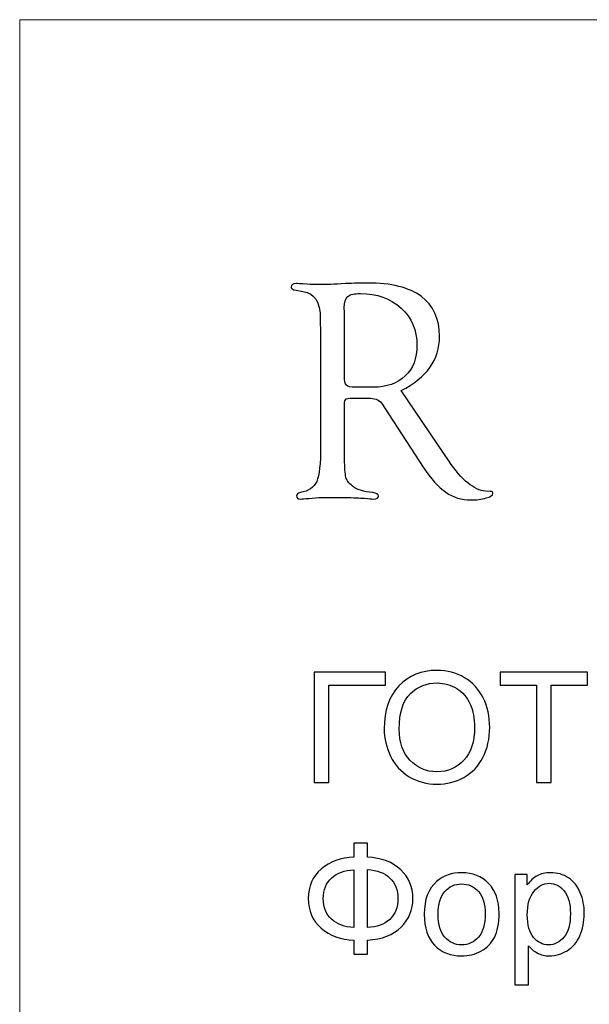
# Model space of a CAD drawing. Units: centimetres. Extents: x 789 to 1319, y -295 to 118.
# Drawn here: x 789 to 826, y 52 to 118 of the extents above; entities that cross this region are included whole.
import ezdxf

# ---------------------------------------------------------------- set-up
doc = ezdxf.new("R2010")
doc.units = ezdxf.units.CM
doc.header["$MEASUREMENT"] = 0
doc.layers.add('layer 1', color=7, linetype='Continuous')

msp = doc.modelspace()

# ---------------------------------------------------------------- linework, layer by layer
at = {"layer": 'layer 1', "color": 250, "lineweight": 20}
msp.add_lwpolyline([(788.56207, -295.02567), (1318.63883, -295.02567), (1318.63883, 117.52285), (788.56207, 117.52285), (788.56207, -295.02567)], close=True, dxfattribs=at)
at = {"layer": 'layer 1', "color": 250}
for points, knots in [([(813.88495, 92.88022), (813.88495, 92.88022), (816.72092, 88.68938), (816.72092, 88.68938), (816.72092, 88.68938), (816.72092, 88.68938), (817.05184, 88.19706), (817.05184, 88.19706), (817.05184, 88.19706), (817.92782, 86.90897), (818.73722, 86.24379), (819.47609, 86.1946), (819.47609, 86.1946), (819.47609, 86.1946), (819.80345, 86.17366), (819.80345, 86.17366), (819.80345, 86.17366), (819.92653, 86.16674), (819.98639, 86.11735), (819.97928, 86.02232), (819.97928, 86.02232), (819.97236, 85.91702), (819.82103, 85.81825), (819.52193, 85.73389), (819.52193, 85.73389), (819.22282, 85.64578), (818.88499, 85.6035), (818.50864, 85.6035), (818.50864, 85.6035), (817.89265, 85.6037), (817.33692, 85.77241), (816.84776, 86.11379), (816.84776, 86.11379), (816.3586, 86.45518), (815.85897, 87.01111), (815.35223, 87.78159), (815.35223, 87.78159), (815.35223, 87.78159), (812.79067, 91.70869), (812.79067, 91.70869), (812.79067, 91.70869), (812.79067, 91.70869), (812.64645, 91.93746), (812.64645, 91.93746), (812.64645, 91.93746), (812.48109, 92.21859), (812.21379, 92.35945), (811.84416, 92.35945), (811.84416, 92.35945), (811.84416, 92.35945), (810.47191, 92.35965), (810.47191, 92.35965), (810.47191, 92.35965), (810.47191, 92.35965), (810.24314, 92.31717), (810.24314, 92.31717), (810.24314, 92.31717), (810.16233, 92.26778), (810.12006, 92.15873), (810.12006, 91.98646), (810.12006, 91.98646), (810.12006, 91.98646), (810.12006, 88.7528), (810.12006, 88.7528), (810.12006, 88.7528), (810.12006, 88.7528), (810.13053, 88.33753), (810.13053, 88.33753), (810.13053, 88.33753), (810.13053, 87.74307), (810.15878, 87.33827), (810.21864, 87.12016), (810.21864, 87.12016), (810.27475, 86.90206), (810.41561, 86.70845), (810.63391, 86.53598), (810.63391, 86.53598), (810.92926, 86.30029), (811.38325, 86.15252), (811.99905, 86.0891), (811.99905, 86.0891), (812.24521, 86.0648), (812.37204, 85.98716), (812.37895, 85.86388), (812.37895, 85.86388), (812.39298, 85.73408), (812.28037, 85.66691), (812.03777, 85.66691), (812.03777, 85.66691), (811.94274, 85.66691), (811.73866, 85.68094), (811.42909, 85.71255), (811.42909, 85.71255), (811.14737, 85.74436), (810.71116, 85.76194), (810.12006, 85.76194), (810.12006, 85.76194), (810.12006, 85.76194), (809.12791, 85.77241), (809.12791, 85.77241), (809.12791, 85.77241), (809.12791, 85.77241), (808.59292, 85.76214), (808.59292, 85.76214), (808.59292, 85.76214), (808.36059, 85.76214), (808.07571, 85.74436), (807.74855, 85.70899), (807.74855, 85.70899), (807.4775, 85.68114), (807.29456, 85.66691), (807.18906, 85.66691), (807.18906, 85.66691), (807.01659, 85.66691), (806.93203, 85.7408), (806.93203, 85.88502), (806.93203, 85.88502), (806.93203, 85.98736), (807.02015, 86.05393), (807.19242, 86.0891), (807.19242, 86.0891), (807.74144, 86.19144), (808.10376, 86.44115), (808.27623, 86.83864), (808.27623, 86.83864), (808.4487, 87.23277), (808.53661, 88.01373), (808.53661, 89.17854), (808.53661, 89.17854), (808.53661, 89.17854), (808.53661, 96.59237), (808.53661, 96.59237), (808.53661, 96.59237), (808.53661, 96.59237), (808.51548, 97.66907), (808.51548, 97.66907), (808.51548, 97.66907), (808.51548, 98.74221), (808.13893, 99.34042), (807.38958, 99.4635), (807.38958, 99.4635), (807.38958, 99.4635), (806.90398, 99.53759), (806.90398, 99.53759), (806.90398, 99.53759), (806.68232, 99.57611), (806.57327, 99.65711), (806.57327, 99.77328), (806.57327, 99.77328), (806.57327, 99.91058), (806.68943, 99.98071), (806.92512, 99.98071), (806.92512, 99.98071), (806.97787, 99.98091), (807.22067, 99.97024), (807.64641, 99.94555), (807.64641, 99.94555), (807.89652, 99.92816), (808.20234, 99.91749), (808.56487, 99.91749), (808.56487, 99.91749), (808.88136, 99.91769), (809.42326, 99.93863), (810.18703, 99.98071), (810.18703, 99.98071), (810.73565, 100.00916), (811.22125, 100.02299), (811.64364, 100.02299), (811.64364, 100.02299), (813.22708, 100.02299), (814.41975, 99.72389), (815.22559, 99.12923), (815.22559, 99.12923), (816.03144, 98.53497), (816.43268, 97.64793), (816.43268, 96.47264), (816.43268, 96.47264), (816.43268, 94.92476), (815.58456, 93.72459), (813.88495, 92.88022)], [0, 0, 0, 0, 0.02173913, 0.02173913, 0.02173913, 0.02173913, 0.04347826, 0.04347826, 0.04347826, 0.04347826, 0.06521739, 0.06521739, 0.06521739, 0.06521739, 0.08695652, 0.08695652, 0.08695652, 0.08695652, 0.10869565, 0.10869565, 0.10869565, 0.10869565, 0.13043478, 0.13043478, 0.13043478, 0.13043478, 0.15217391, 0.15217391, 0.15217391, 0.15217391, 0.17391304, 0.17391304, 0.17391304, 0.17391304, 0.19565217, 0.19565217, 0.19565217, 0.19565217, 0.2173913, 0.2173913, 0.2173913, 0.2173913, 0.23913043, 0.23913043, 0.23913043, 0.23913043, 0.26086957, 0.26086957, 0.26086957, 0.26086957, 0.2826087, 0.2826087, 0.2826087, 0.2826087, 0.30434783, 0.30434783, 0.30434783, 0.30434783, 0.32608696, 0.32608696, 0.32608696, 0.32608696, 0.34782609, 0.34782609, 0.34782609, 0.34782609, 0.36956522, 0.36956522, 0.36956522, 0.36956522, 0.39130435, 0.39130435, 0.39130435, 0.39130435, 0.41304348, 0.41304348, 0.41304348, 0.41304348, 0.43478261, 0.43478261, 0.43478261, 0.43478261, 0.45652174, 0.45652174, 0.45652174, 0.45652174, 0.47826087, 0.47826087, 0.47826087, 0.47826087, 0.5, 0.5, 0.5, 0.5, 0.52173913, 0.52173913, 0.52173913, 0.52173913, 0.54347826, 0.54347826, 0.54347826, 0.54347826, 0.56521739, 0.56521739, 0.56521739, 0.56521739, 0.58695652, 0.58695652, 0.58695652, 0.58695652, 0.60869565, 0.60869565, 0.60869565, 0.60869565, 0.63043478, 0.63043478, 0.63043478, 0.63043478, 0.65217391, 0.65217391, 0.65217391, 0.65217391, 0.67391304, 0.67391304, 0.67391304, 0.67391304, 0.69565217, 0.69565217, 0.69565217, 0.69565217, 0.7173913, 0.7173913, 0.7173913, 0.7173913, 0.73913043, 0.73913043, 0.73913043, 0.73913043, 0.76086957, 0.76086957, 0.76086957, 0.76086957, 0.7826087, 0.7826087, 0.7826087, 0.7826087, 0.80434783, 0.80434783, 0.80434783, 0.80434783, 0.82608696, 0.82608696, 0.82608696, 0.82608696, 0.84782609, 0.84782609, 0.84782609, 0.84782609, 0.86956522, 0.86956522, 0.86956522, 0.86956522, 0.89130435, 0.89130435, 0.89130435, 0.89130435, 0.91304348, 0.91304348, 0.91304348, 0.91304348, 0.93478261, 0.93478261, 0.93478261, 0.93478261, 0.95652174, 0.95652174, 0.95652174, 0.95652174, 1, 1, 1, 1]), ([(810.85537, 93.09832), (810.85537, 93.09832), (812.02374, 93.09832), (812.02374, 93.09832), (812.02374, 93.09832), (812.92797, 93.09832), (813.6386, 93.34804), (814.15581, 93.84431), (814.15581, 93.84431), (814.67322, 94.34058), (814.9336, 95.02295), (814.9336, 95.8851), (814.9336, 95.8851), (814.9336, 96.88792), (814.58175, 97.71134), (813.87804, 98.35875), (813.87804, 98.35875), (813.17413, 99.00279), (812.27701, 99.3264), (811.18609, 99.3264), (811.18609, 99.3264), (810.77793, 99.3264), (810.49661, 99.25942), (810.34172, 99.12568), (810.34172, 99.12568), (810.18703, 98.98877), (810.10959, 98.74577), (810.10959, 98.39391), (810.10959, 98.39391), (810.10959, 98.39391), (810.12006, 98.05273), (810.12006, 98.05273), (810.12006, 98.05273), (810.12006, 98.05273), (810.12006, 93.84451), (810.12006, 93.84451), (810.12006, 93.84451), (810.12006, 93.52051), (810.16233, 93.31287), (810.25025, 93.22852), (810.25025, 93.22852), (810.3348, 93.1408), (810.53869, 93.09832), (810.85537, 93.09832)], [0, 0, 0, 0, 0.08333333, 0.08333333, 0.08333333, 0.08333333, 0.16666667, 0.16666667, 0.16666667, 0.16666667, 0.25, 0.25, 0.25, 0.25, 0.33333333, 0.33333333, 0.33333333, 0.33333333, 0.41666667, 0.41666667, 0.41666667, 0.41666667, 0.5, 0.5, 0.5, 0.5, 0.58333333, 0.58333333, 0.58333333, 0.58333333, 0.66666667, 0.66666667, 0.66666667, 0.66666667, 0.75, 0.75, 0.75, 0.75, 0.83333333, 0.83333333, 0.83333333, 0.83333333, 1, 1, 1, 1]), ([(808.11428, 74.15402), (808.11428, 74.15402), (812.84762, 74.15402), (812.84762, 74.15402), (812.84762, 74.15402), (812.84762, 74.15402), (812.84762, 73.29527), (812.84762, 73.29527), (812.84762, 73.29527), (812.84762, 73.29527), (809.08549, 73.29527), (809.08549, 73.29527), (809.08549, 73.29527), (809.08549, 73.29527), (809.08549, 66.83421), (809.08549, 66.83421), (809.08549, 66.83421), (809.08549, 66.83421), (808.11428, 66.83421), (808.11428, 66.83421), (808.11428, 66.83421), (808.11428, 66.83421), (808.11428, 74.15402), (808.11428, 74.15402)], [0, 0, 0, 0, 0.14285714, 0.14285714, 0.14285714, 0.14285714, 0.28571429, 0.28571429, 0.28571429, 0.28571429, 0.42857143, 0.42857143, 0.42857143, 0.42857143, 0.57142857, 0.57142857, 0.57142857, 0.57142857, 0.71428571, 0.71428571, 0.71428571, 0.71428571, 1, 1, 1, 1]), ([(812.75902, 70.397), (812.75902, 71.61015), (813.08617, 72.56091), (813.73875, 73.24756), (813.73875, 73.24756), (814.39133, 73.93422), (815.23304, 74.2767), (816.26558, 74.2767), (816.26558, 74.2767), (816.94202, 74.2767), (817.5503, 74.11483), (818.09383, 73.7928), (818.09383, 73.7928), (818.63566, 73.47077), (819.0497, 73.02095), (819.33424, 72.44334), (819.33424, 72.44334), (819.61879, 71.86743), (819.76192, 71.21315), (819.76192, 70.48219), (819.76192, 70.48219), (819.76192, 69.74101), (819.61198, 69.0765), (819.31209, 68.49207), (819.31209, 68.49207), (819.01221, 67.90594), (818.58795, 67.46294), (818.03931, 67.16306), (818.03931, 67.16306), (817.48896, 66.86147), (816.89601, 66.71153), (816.26047, 66.71153), (816.26047, 66.71153), (815.5704, 66.71153), (814.95531, 66.87851), (814.41177, 67.21076), (814.41177, 67.21076), (813.86994, 67.54302), (813.45761, 67.99625), (813.17817, 68.57215), (813.17817, 68.57215), (812.89874, 69.14636), (812.75902, 69.75464), (812.75902, 70.397)], [0, 0, 0, 0, 0.08333333, 0.08333333, 0.08333333, 0.08333333, 0.16666667, 0.16666667, 0.16666667, 0.16666667, 0.25, 0.25, 0.25, 0.25, 0.33333333, 0.33333333, 0.33333333, 0.33333333, 0.41666667, 0.41666667, 0.41666667, 0.41666667, 0.5, 0.5, 0.5, 0.5, 0.58333333, 0.58333333, 0.58333333, 0.58333333, 0.66666667, 0.66666667, 0.66666667, 0.66666667, 0.75, 0.75, 0.75, 0.75, 0.83333333, 0.83333333, 0.83333333, 0.83333333, 1, 1, 1, 1]), ([(822.86807, 66.83421), (822.86807, 66.83421), (822.86807, 73.29527), (822.86807, 73.29527), (822.86807, 73.29527), (822.86807, 73.29527), (820.45539, 73.29527), (820.45539, 73.29527), (820.45539, 73.29527), (820.45539, 73.29527), (820.45539, 74.15402), (820.45539, 74.15402), (820.45539, 74.15402), (820.45539, 74.15402), (826.25195, 74.15402), (826.25195, 74.15402), (826.25195, 74.15402), (826.25195, 74.15402), (826.25195, 73.29527), (826.25195, 73.29527), (826.25195, 73.29527), (826.25195, 73.29527), (823.83927, 73.29527), (823.83927, 73.29527), (823.83927, 73.29527), (823.83927, 73.29527), (823.83927, 66.83421), (823.83927, 66.83421), (823.83927, 66.83421), (823.83927, 66.83421), (822.86807, 66.83421), (822.86807, 66.83421)], [0, 0, 0, 0, 0.11111111, 0.11111111, 0.11111111, 0.11111111, 0.22222222, 0.22222222, 0.22222222, 0.22222222, 0.33333333, 0.33333333, 0.33333333, 0.33333333, 0.44444444, 0.44444444, 0.44444444, 0.44444444, 0.55555556, 0.55555556, 0.55555556, 0.55555556, 0.66666667, 0.66666667, 0.66666667, 0.66666667, 0.77777778, 0.77777778, 0.77777778, 0.77777778, 1, 1, 1, 1]), ([(813.7609, 70.37996), (813.7609, 69.49906), (813.99773, 68.80558), (814.47141, 68.29954), (814.47141, 68.29954), (814.94508, 67.79349), (815.53973, 67.53961), (816.25536, 67.53961), (816.25536, 67.53961), (816.98461, 67.53961), (817.58267, 67.79519), (818.05464, 68.30635), (818.05464, 68.30635), (818.52491, 68.81751), (818.76004, 69.54336), (818.76004, 70.48389), (818.76004, 70.48389), (818.76004, 71.07854), (818.65951, 71.59822), (818.45846, 72.04123), (818.45846, 72.04123), (818.2574, 72.48423), (817.96263, 72.82841), (817.57585, 73.07207), (817.57585, 73.07207), (817.18737, 73.31572), (816.75289, 73.4384), (816.27069, 73.4384), (816.27069, 73.4384), (815.58574, 73.4384), (814.9962, 73.20326), (814.50208, 72.733), (814.50208, 72.733), (814.00796, 72.26273), (813.7609, 71.47895), (813.7609, 70.37996)], [0, 0, 0, 0, 0.1, 0.1, 0.1, 0.1, 0.2, 0.2, 0.2, 0.2, 0.3, 0.3, 0.3, 0.3, 0.4, 0.4, 0.4, 0.4, 0.5, 0.5, 0.5, 0.5, 0.6, 0.6, 0.6, 0.6, 0.7, 0.7, 0.7, 0.7, 0.8, 0.8, 0.8, 0.8, 1, 1, 1, 1]), ([(810.74165, 61.86404), (810.74165, 61.86404), (810.74165, 62.79435), (810.74165, 62.79435), (810.74165, 62.79435), (810.74165, 62.79435), (811.65151, 62.79435), (811.65151, 62.79435), (811.65151, 62.79435), (811.65151, 62.79435), (811.65151, 61.86404), (811.65151, 61.86404), (811.65151, 61.86404), (812.58352, 61.81463), (813.3196, 61.53349), (813.85802, 61.02063), (813.85802, 61.02063), (814.39814, 60.50776), (814.66735, 59.87222), (814.66735, 59.11229), (814.66735, 59.11229), (814.66735, 58.3677), (814.40666, 57.73557), (813.88358, 57.21419), (813.88358, 57.21419), (813.36049, 56.69451), (812.6176, 56.40655), (811.65151, 56.35373), (811.65151, 56.35373), (811.65151, 56.35373), (811.65151, 55.4132), (811.65151, 55.4132), (811.65151, 55.4132), (811.65151, 55.4132), (810.74165, 55.4132), (810.74165, 55.4132), (810.74165, 55.4132), (810.74165, 55.4132), (810.74165, 56.35373), (810.74165, 56.35373), (810.74165, 56.35373), (809.87608, 56.38781), (809.15535, 56.65191), (808.57944, 57.14774), (808.57944, 57.14774), (808.00353, 57.64186), (807.71558, 58.29785), (807.71558, 59.11229), (807.71558, 59.11229), (807.71558, 59.92845), (808.00353, 60.58273), (808.57773, 61.07344), (808.57773, 61.07344), (809.15194, 61.56416), (809.87267, 61.82655), (810.74165, 61.86404)], [0, 0, 0, 0, 0.06666667, 0.06666667, 0.06666667, 0.06666667, 0.13333333, 0.13333333, 0.13333333, 0.13333333, 0.2, 0.2, 0.2, 0.2, 0.26666667, 0.26666667, 0.26666667, 0.26666667, 0.33333333, 0.33333333, 0.33333333, 0.33333333, 0.4, 0.4, 0.4, 0.4, 0.46666667, 0.46666667, 0.46666667, 0.46666667, 0.53333333, 0.53333333, 0.53333333, 0.53333333, 0.6, 0.6, 0.6, 0.6, 0.66666667, 0.66666667, 0.66666667, 0.66666667, 0.73333333, 0.73333333, 0.73333333, 0.73333333, 0.8, 0.8, 0.8, 0.8, 0.86666667, 0.86666667, 0.86666667, 0.86666667, 1, 1, 1, 1]), ([(810.74165, 61.02574), (810.13848, 60.99847), (809.65117, 60.82127), (809.27802, 60.49072), (809.27802, 60.49072), (808.90488, 60.16017), (808.71745, 59.70013), (808.71745, 59.10889), (808.71745, 59.10889), (808.71745, 58.52446), (808.90147, 58.06612), (809.2695, 57.73216), (809.2695, 57.73216), (809.63754, 57.3982), (810.12825, 57.2193), (810.74165, 57.19204), (810.74165, 57.19204), (810.74165, 57.19204), (810.74165, 61.02574), (810.74165, 61.02574)], [0, 0, 0, 0, 0.16666667, 0.16666667, 0.16666667, 0.16666667, 0.33333333, 0.33333333, 0.33333333, 0.33333333, 0.5, 0.5, 0.5, 0.5, 0.66666667, 0.66666667, 0.66666667, 0.66666667, 1, 1, 1, 1]), ([(811.65151, 61.03596), (811.65151, 61.03596), (811.65151, 57.18181), (811.65151, 57.18181), (811.65151, 57.18181), (812.27683, 57.21248), (812.76754, 57.3948), (813.12706, 57.72875), (813.12706, 57.72875), (813.48657, 58.06271), (813.66548, 58.52276), (813.66548, 59.10889), (813.66548, 59.10889), (813.66548, 59.68479), (813.48998, 60.13973), (813.13728, 60.47709), (813.13728, 60.47709), (812.78458, 60.81275), (812.29046, 60.99847), (811.65151, 61.03596)], [0, 0, 0, 0, 0.16666667, 0.16666667, 0.16666667, 0.16666667, 0.33333333, 0.33333333, 0.33333333, 0.33333333, 0.5, 0.5, 0.5, 0.5, 0.66666667, 0.66666667, 0.66666667, 0.66666667, 1, 1, 1, 1]), ([(815.41706, 58.06612), (815.41706, 59.04584), (815.68967, 59.77169), (816.23662, 60.24366), (816.23662, 60.24366), (816.69155, 60.63555), (817.24871, 60.8315), (817.9047, 60.8315), (817.9047, 60.8315), (818.63225, 60.8315), (819.22861, 60.59295), (819.69206, 60.11587), (819.69206, 60.11587), (820.1538, 59.64049), (820.38553, 58.9811), (820.38553, 58.14109), (820.38553, 58.14109), (820.38553, 57.45954), (820.2833, 56.92453), (820.07883, 56.53434), (820.07883, 56.53434), (819.87437, 56.14416), (819.57619, 55.84087), (819.1843, 55.62448), (819.1843, 55.62448), (818.79412, 55.40809), (818.36645, 55.30074), (817.9047, 55.30074), (817.9047, 55.30074), (817.16182, 55.30074), (816.56205, 55.53758), (816.10371, 56.01296), (816.10371, 56.01296), (815.64537, 56.48834), (815.41706, 57.17329), (815.41706, 58.06612)], [0, 0, 0, 0, 0.1, 0.1, 0.1, 0.1, 0.2, 0.2, 0.2, 0.2, 0.3, 0.3, 0.3, 0.3, 0.4, 0.4, 0.4, 0.4, 0.5, 0.5, 0.5, 0.5, 0.6, 0.6, 0.6, 0.6, 0.7, 0.7, 0.7, 0.7, 0.8, 0.8, 0.8, 0.8, 1, 1, 1, 1]), ([(821.44022, 53.37878), (821.44022, 53.37878), (821.44022, 60.71904), (821.44022, 60.71904), (821.44022, 60.71904), (821.44022, 60.71904), (822.25808, 60.71904), (822.25808, 60.71904), (822.25808, 60.71904), (822.25808, 60.71904), (822.25808, 60.02216), (822.25808, 60.02216), (822.25808, 60.02216), (822.45061, 60.29137), (822.66871, 60.49413), (822.91236, 60.62874), (822.91236, 60.62874), (823.15431, 60.76334), (823.44908, 60.8315), (823.79496, 60.8315), (823.79496, 60.8315), (824.24819, 60.8315), (824.6469, 60.71563), (824.99278, 60.4822), (824.99278, 60.4822), (825.33867, 60.25048), (825.59936, 59.92163), (825.77656, 59.49907), (825.77656, 59.49907), (825.95206, 59.07481), (826.04066, 58.61136), (826.04066, 58.10531), (826.04066, 58.10531), (826.04066, 57.56518), (825.94354, 57.07788), (825.7493, 56.64339), (825.7493, 56.64339), (825.55506, 56.21061), (825.27222, 55.87836), (824.90077, 55.64663), (824.90077, 55.64663), (824.53104, 55.41661), (824.14085, 55.30074), (823.73192, 55.30074), (823.73192, 55.30074), (823.43204, 55.30074), (823.16283, 55.36379), (822.92599, 55.48987), (822.92599, 55.48987), (822.68745, 55.61596), (822.49321, 55.77442), (822.33986, 55.96696), (822.33986, 55.96696), (822.33986, 55.96696), (822.33986, 53.37878), (822.33986, 53.37878), (822.33986, 53.37878), (822.33986, 53.37878), (821.44022, 53.37878), (821.44022, 53.37878)], [0, 0, 0, 0, 0.0625, 0.0625, 0.0625, 0.0625, 0.125, 0.125, 0.125, 0.125, 0.1875, 0.1875, 0.1875, 0.1875, 0.25, 0.25, 0.25, 0.25, 0.3125, 0.3125, 0.3125, 0.3125, 0.375, 0.375, 0.375, 0.375, 0.4375, 0.4375, 0.4375, 0.4375, 0.5, 0.5, 0.5, 0.5, 0.5625, 0.5625, 0.5625, 0.5625, 0.625, 0.625, 0.625, 0.625, 0.6875, 0.6875, 0.6875, 0.6875, 0.75, 0.75, 0.75, 0.75, 0.8125, 0.8125, 0.8125, 0.8125, 0.875, 0.875, 0.875, 0.875, 1, 1, 1, 1]), ([(816.33714, 58.06442), (816.33714, 57.38628), (816.48538, 56.87853), (816.78185, 56.54286), (816.78185, 56.54286), (817.08003, 56.2055), (817.45318, 56.03682), (817.9047, 56.03682), (817.9047, 56.03682), (818.35111, 56.03682), (818.72256, 56.2055), (819.02073, 56.54457), (819.02073, 56.54457), (819.31721, 56.88364), (819.46544, 57.39991), (819.46544, 58.09338), (819.46544, 58.09338), (819.46544, 58.74767), (819.3155, 59.24349), (819.01733, 59.57915), (819.01733, 59.57915), (818.71915, 59.91652), (818.34771, 60.0852), (817.9047, 60.0852), (817.9047, 60.0852), (817.45318, 60.0852), (817.08003, 59.91822), (816.78185, 59.58256), (816.78185, 59.58256), (816.48538, 59.2469), (816.33714, 58.74085), (816.33714, 58.06442)], [0, 0, 0, 0, 0.11111111, 0.11111111, 0.11111111, 0.11111111, 0.22222222, 0.22222222, 0.22222222, 0.22222222, 0.33333333, 0.33333333, 0.33333333, 0.33333333, 0.44444444, 0.44444444, 0.44444444, 0.44444444, 0.55555556, 0.55555556, 0.55555556, 0.55555556, 0.66666667, 0.66666667, 0.66666667, 0.66666667, 0.77777778, 0.77777778, 0.77777778, 0.77777778, 1, 1, 1, 1]), ([(822.25808, 58.03375), (822.25808, 57.3539), (822.39609, 56.85126), (822.67041, 56.52582), (822.67041, 56.52582), (822.94644, 56.20039), (823.2804, 56.03682), (823.67229, 56.03682), (823.67229, 56.03682), (824.07099, 56.03682), (824.41176, 56.2055), (824.69461, 56.54286), (824.69461, 56.54286), (824.97915, 56.88023), (825.12057, 57.40161), (825.12057, 58.10872), (825.12057, 58.10872), (825.12057, 58.78345), (824.98256, 59.28779), (824.70483, 59.62345), (824.70483, 59.62345), (824.4271, 59.95912), (824.09655, 60.1261), (823.71148, 60.1261), (823.71148, 60.1261), (823.32981, 60.1261), (822.99244, 59.94719), (822.69938, 59.59108), (822.69938, 59.59108), (822.40461, 59.23327), (822.25808, 58.71529), (822.25808, 58.03375)], [0, 0, 0, 0, 0.11111111, 0.11111111, 0.11111111, 0.11111111, 0.22222222, 0.22222222, 0.22222222, 0.22222222, 0.33333333, 0.33333333, 0.33333333, 0.33333333, 0.44444444, 0.44444444, 0.44444444, 0.44444444, 0.55555556, 0.55555556, 0.55555556, 0.55555556, 0.66666667, 0.66666667, 0.66666667, 0.66666667, 0.77777778, 0.77777778, 0.77777778, 0.77777778, 1, 1, 1, 1])]:
    msp.add_open_spline(points, degree=3, knots=knots, dxfattribs=at)

doc.saveas('drawing.dxf')
